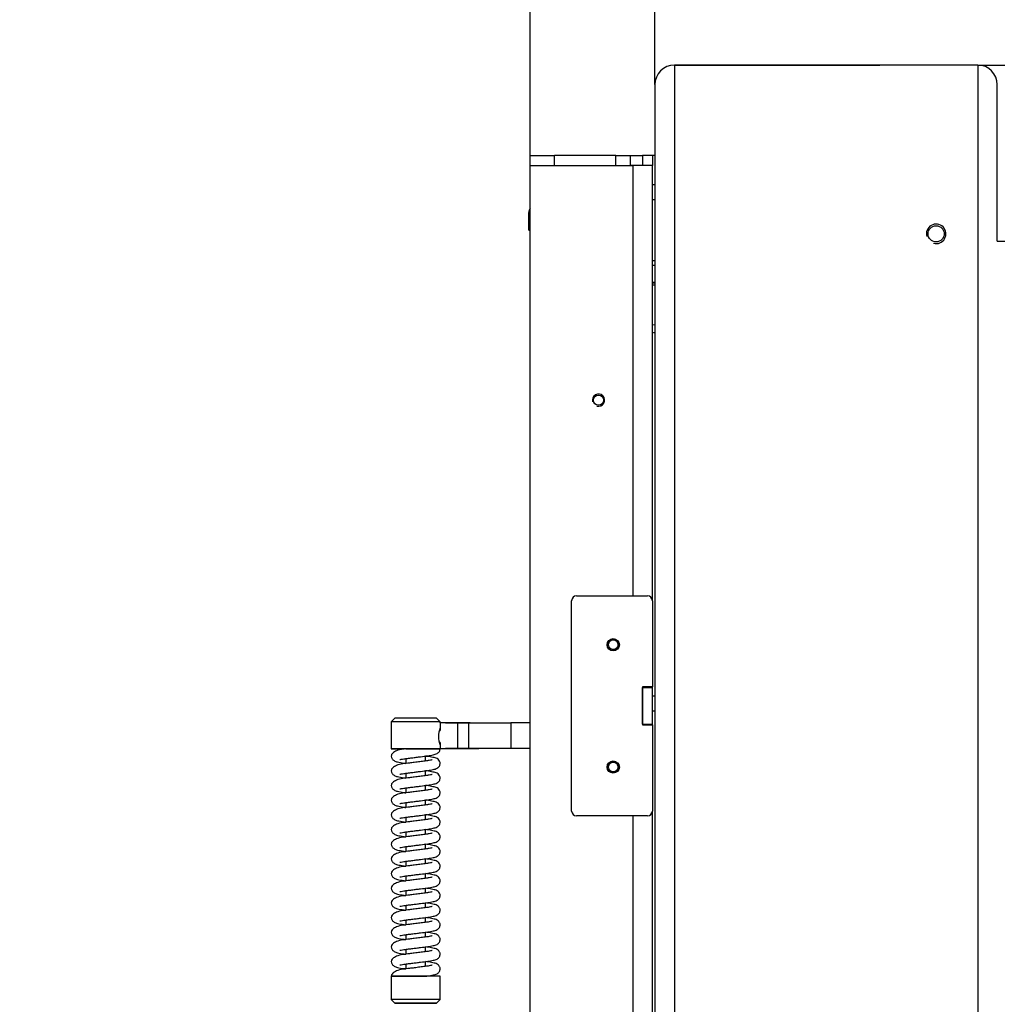
# Model space of a CAD drawing. Units: millimetres. Extents: x 0 to 855, y 594 to 1188.
# Drawn here: x 168 to 208, y 1076 to 1116 of the extents above; entities that cross this region are included whole.
import ezdxf

# ---------------------------------------------------------------- set-up
doc = ezdxf.new("R2010")
doc.units = ezdxf.units.MM
for name, color, linetype in [('Default', 7, 'Continuous'), ('H21-236-1', 7, 'Continuous'), ('H23-075-0', 7, 'Continuous'), ('H23-405-1', 7, 'Continuous'), ('H23-407-0', 7, 'Continuous'), ('H23-903-1', 7, 'Continuous'), ('H23-904-1', 7, 'Continuous'), ('H23-912-0', 7, 'Continuous'), ('H30-118L-0', 7, 'Continuous'), ('H30-123L-0', 7, 'Continuous'), ('H30-153-0', 7, 'Continuous'), ('H30-154-0', 7, 'Continuous'), ('H30-155-0', 7, 'Continuous'), ('HZ-406-0', 7, 'Continuous'), ('HZ-407-0', 7, 'Continuous'), ('HZ-408-0', 7, 'Continuous'), ('HZ-409-0', 7, 'Continuous'), ('SCREW_DIN_7991_M', 7, 'Continuous'), ('TESNENI_1', 7, 'Continuous')]:
    doc.layers.add(name, color=color, linetype=linetype)
doc.styles.add('SEACAD_Arial', font='ARIALN.TTF', dxfattribs={"width": 0.83})
doc.dimstyles.new('ISO', dxfattribs={"dimtxt": 5.25, "dimasz": 5.25, "dimexe": 2.625, "dimexo": 0, "dimgap": 2.625, "dimtad": 1, "dimlfac": 10, "dimtxsty": 'SEACAD_Arial', "dimblk1": '_SE_FILLED', "dimblk2": '_SE_FILLED', "dimsah": 1, "dimcen": 2.625, "dimadec": 0, "dimazin": 0, "dimtfac": 1, "dimtmove": 0, "dimatfit": 3, "dimfxl": 0, "dimtolj": 1, "dimarcsym": 0})

# ---------------------------------------------------------------- blocks, each defined once
blk = doc.blocks.new('SE8')
at = {"layer": 'H21-236-1', "color": 7, "linetype": 'Continuous'}
for p, q in [((185.362, 1087.234), (185.362, 1086.924)), ((186.085, 1087.234), (185.362, 1087.234)), ((186.085, 1086.184), (186.085, 1087.234)), ((186.518, 1087.234), (186.518, 1086.184)), ((186.518, 1087.234), (188.25, 1087.234)), ((188.25, 1087.234), (188.25, 1086.184)), ((185.331, 1086.924), (185.362, 1086.924)), ((185.362, 1086.434), (185.33, 1086.434)), ((185.362, 1086.434), (185.33, 1086.434)), ((185.362, 1086.434), (185.362, 1086.184)), ((185.362, 1086.184), (186.085, 1086.184)), ((185.362, 1086.184), (186.085, 1086.184)), ((185.362, 1086.184), (185.362, 1086.184)), ((188.25, 1086.184), (186.518, 1086.184)), ((188.683, 1086.184), (186.951, 1086.184))]:
    blk.add_line(p, q, dxfattribs=at)
for centre, major_axis, start_param, end_param in [((186.085, 1087.234), (0.5, 0), 0, 5.759587), ((189.116, 1087.234), (-1, 0), -1.492865, -0.523598), ((186.085, 1086.184), (0.5, 0), 0, 5.759588), ((186.085, 1086.184), (1, 0), 4.71239, 5.759588), ((189.116, 1086.184), (-1, 0), -1.492865, -0.523598), ((189.116, 1086.184), (-0.5, 0), -1.414455, -0.523598)]:
    blk.add_ellipse(centre, major_axis=major_axis, ratio=0.000017, start_param=start_param, end_param=end_param, dxfattribs=at)
at = {"layer": 'H23-075-0', "color": 7, "linetype": 'Continuous'}
for p, q in [((194.138, 1105.943), (194.038, 1105.943)), ((194.138, 1105.243), (194.038, 1105.243)), ((194.038, 1105.233), (194.138, 1105.233))]:
    blk.add_line(p, q, dxfattribs=at)
at = {"layer": 'H23-405-1', "color": 7, "linetype": 'Continuous'}
for p, q in [((189.038, 1110.433), (190.038, 1110.433)), ((189.038, 1110.033), (189.038, 1110.433)), ((190.038, 1110.033), (190.038, 1110.433)), ((192.538, 1110.433), (190.038, 1110.433)), ((192.538, 1110.433), (193.138, 1110.433)), ((192.538, 1110.033), (192.538, 1110.433)), ((193.138, 1110.033), (193.138, 1110.433)), ((193.138, 1110.433), (193.638, 1110.433)), ((193.638, 1110.433), (193.638, 1110.033)), ((189.038, 1110.033), (190.038, 1110.033)), ((192.538, 1110.033), (193.138, 1110.033)), ((193.238, 1110.033), (193.138, 1110.033))]:
    blk.add_line(p, q, dxfattribs=at)
at = {"layer": 'H23-407-0', "color": 7, "linetype": 'Continuous'}
for p, q in [((190.738, 1083.633), (190.738, 1092.233)), ((190.938, 1092.433), (193.838, 1092.433)), ((194.038, 1092.233), (194.038, 1088.708)), ((193.638, 1088.708), (193.638, 1087.158)), ((194.038, 1088.708), (193.638, 1088.708)), ((193.638, 1087.158), (194.038, 1087.158)), ((194.038, 1087.158), (194.038, 1083.633)), ((193.838, 1083.433), (190.938, 1083.433))]:
    blk.add_line(p, q, dxfattribs=at)
for centre, start, end in [((190.938, 1092.233), 90, 180), ((193.838, 1092.233), 0, 90), ((190.938, 1083.633), 180, 270), ((193.838, 1083.633), 270, 0)]:
    blk.add_arc(centre, 0.2, start, end, dxfattribs=at)
at = {"layer": 'H23-903-1', "color": 7, "linetype": 'Continuous'}
for p, q in [((194.038, 1110.433), (193.638, 1110.433)), ((194.038, 1110.433), (194.038, 1110.033)), ((189.038, 1110.033), (193.238, 1110.033)), ((189.038, 1065.833), (189.038, 1110.033)), ((194.038, 1110.033), (193.238, 1110.033)), ((193.238, 1110.033), (193.238, 1092.433)), ((194.038, 1092.233), (194.038, 1110.033)), ((193.638, 1087.183), (193.638, 1088.683)), ((193.638, 1088.683), (194.038, 1088.683)), ((194.038, 1088.683), (194.038, 1088.708)), ((194.038, 1087.183), (194.038, 1088.683)), ((193.638, 1087.183), (194.038, 1087.183)), ((194.038, 1087.158), (194.038, 1087.183)), ((193.238, 1083.433), (193.238, 1065.833)), ((194.038, 1065.833), (194.038, 1083.633))]:
    blk.add_line(p, q, dxfattribs=at)
blk.add_circle((191.838, 1100.433), 0.207, dxfattribs=at)
blk.add_arc((191.838, 1100.433), 0.25, 255, 195, dxfattribs=at)
at = {"layer": 'H23-904-1', "color": 7, "linetype": 'Continuous'}
for p, q in [((194.138, 1110.433), (194.038, 1110.433)), ((194.138, 1106.133), (194.038, 1106.133))]:
    blk.add_line(p, q, dxfattribs=at)
at = {"layer": 'H23-912-0', "color": 7, "linetype": 'Continuous'}
for p, q in [((188.988, 1108.103), (188.988, 1108.103)), ((188.988, 1108.103), (188.988, 1107.583)), ((188.988, 1107.583), (188.988, 1108.103)), ((189.038, 1107.583), (188.988, 1107.583)), ((188.988, 1107.383), (188.988, 1107.583)), ((188.988, 1107.583), (188.988, 1107.383)), ((188.988, 1107.383), (188.988, 1107.383)), ((189.038, 1107.383), (188.988, 1107.383)), ((188.988, 1107.383), (189.038, 1107.383))]:
    blk.add_line(p, q, dxfattribs=at)
for start in [145.3535, 145.2333]:
    blk.add_arc((189.268, 1108.103), 0.28, start, 179.9995, dxfattribs=at)
at = {"layer": 'H30-118L-0', "color": 7, "linetype": 'Continuous'}
blk.add_line((208.138, 1106.933), (208.138, 1113.333), dxfattribs=at)
blk.add_arc((207.338, 1113.333), 0.8, 0, 90, dxfattribs=at)
at = {"layer": 'H30-123L-0', "color": 7, "linetype": 'Continuous'}
for p, q in [((194.138, 1103.513), (194.038, 1103.496)), ((194.038, 1103.191), (194.138, 1103.209)), ((194.119, 1103.179), (194.119, 1103.205)), ((194.119, 1103.179), (194.138, 1103.182)), ((194.138, 1103.176), (194.119, 1103.179))]:
    blk.add_line(p, q, dxfattribs=at)
at = {"layer": 'H30-153-0', "color": 7, "linetype": 'Continuous'}
for p, q in [((194.938, 1114.133), (203.338, 1114.133)), ((194.138, 1113.333), (194.138, 1106.933))]:
    blk.add_line(p, q, dxfattribs=at)
blk.add_arc((194.938, 1113.333), 0.8, 90, 180, dxfattribs=at)
at = {"layer": 'H30-154-0', "color": 7, "linetype": 'Continuous'}
for p, q in [((207.338, 1114.133), (240.708, 1114.133)), ((208.138, 1106.933), (233.313, 1106.933))]:
    blk.add_line(p, q, dxfattribs=at)
at = {"layer": 'H30-155-0', "color": 7, "linetype": 'Continuous'}
for p, q in [((207.338, 1114.133), (194.938, 1114.133)), ((194.938, 1114.133), (194.938, 1064.088)), ((207.338, 1114.133), (207.338, 1058.306)), ((194.138, 1113.333), (194.138, 1064.461))]:
    blk.add_line(p, q, dxfattribs=at)
blk.add_circle((205.638, 1107.233), 0.332, dxfattribs=at)
for centre, radius, start, end in [((194.938, 1113.333), 0.8, 90, 180), ((207.338, 1113.333), 0.8, 0, 90), ((205.638, 1107.233), 0.4, 255, 195)]:
    blk.add_arc(centre, radius, start, end, dxfattribs=at)
at = {"layer": 'HZ-406-0', "color": 7, "linetype": 'Continuous'}
for p, q in [((183.512, 1087.429), (183.362, 1087.279)), ((185.362, 1087.279), (185.212, 1087.429)), ((183.362, 1087.279), (183.362, 1086.179)), ((185.362, 1087.234), (185.362, 1087.279)), ((183.762, 1086.179), (183.762, 1086.142)), ((185.362, 1086.179), (185.362, 1086.184))]:
    blk.add_line(p, q, dxfattribs=at)
blk.add_arc((186.3, 1086.679), 1.002, 159.5484, 200.4516, dxfattribs=at)
for centre, major_axis, start_param, end_param in [((184.362, 1087.429), (0.85, 0), 0, 3.141576), ((184.362, 1087.279), (-1, 0), 3.141593, 6.283185), ((184.362, 1086.179), (-1, 0), 0, 0.927295), ((184.362, 1086.179), (-1, 0), 2.214297, 6.283185), ((184.362, 1086.179), (-0.6, 0), 3.141593, 6.283185), ((184.362, 1085.879), (-0.5, 0), 2.502324, 3.762218)]:
    blk.add_ellipse(centre, major_axis=major_axis, ratio=0.000017, start_param=start_param, end_param=end_param, dxfattribs=at)
at = {"layer": 'HZ-407-0', "color": 7, "linetype": 'Continuous'}
for p, q in [((184.962, 1076.879), (184.962, 1076.91)), ((183.362, 1076.879), (183.362, 1075.929)), ((185.362, 1075.929), (185.362, 1076.879)), ((183.362, 1075.929), (183.512, 1075.779)), ((185.212, 1075.779), (185.362, 1075.929))]:
    blk.add_line(p, q, dxfattribs=at)
for centre, major_axis, start_param, end_param in [((184.362, 1077.179), (0.5, 0), -3.780623, -3.14161), ((184.362, 1076.879), (1, 0), 0, 3.141593), ((184.362, 1075.929), (1, 0), 0, 3.14161)]:
    blk.add_ellipse(centre, major_axis=major_axis, ratio=0.000017, start_param=start_param, end_param=end_param, dxfattribs=at)
for major_axis in [(-0.85, 0), (0.35, 0)]:
    blk.add_ellipse((184.362, 1075.779), major_axis=major_axis, ratio=0.000017, dxfattribs=at)
at = {"layer": 'HZ-408-0', "color": 7, "linetype": 'Continuous'}
for p, q in [((183.962, 1085.778), (183.962, 1085.578)), ((184.762, 1085.679), (184.762, 1085.879)), ((183.962, 1085.178), (183.962, 1084.978)), ((184.762, 1085.079), (184.762, 1085.279)), ((183.962, 1084.578), (183.962, 1084.378)), ((184.762, 1084.479), (184.762, 1084.679)), ((183.962, 1083.978), (183.962, 1083.778)), ((184.762, 1083.879), (184.762, 1084.079)), ((183.962, 1083.378), (183.962, 1083.178)), ((184.762, 1083.279), (184.762, 1083.479)), ((183.962, 1082.778), (183.962, 1082.578)), ((184.762, 1082.679), (184.762, 1082.879)), ((183.962, 1082.178), (183.962, 1081.978)), ((184.762, 1082.079), (184.762, 1082.279)), ((183.962, 1081.578), (183.962, 1081.378)), ((184.762, 1081.479), (184.762, 1081.679)), ((183.962, 1080.978), (183.962, 1080.778)), ((184.762, 1080.879), (184.762, 1081.079)), ((183.962, 1080.378), (183.962, 1080.178)), ((184.762, 1080.279), (184.762, 1080.479)), ((183.962, 1079.778), (183.962, 1079.578)), ((184.762, 1079.679), (184.762, 1079.879)), ((183.962, 1079.178), (183.962, 1078.978)), ((184.762, 1079.079), (184.762, 1079.279)), ((183.962, 1078.578), (183.962, 1078.378)), ((184.762, 1078.479), (184.762, 1078.679)), ((183.962, 1077.978), (183.962, 1077.778)), ((184.762, 1077.879), (184.762, 1078.079)), ((183.962, 1077.378), (183.962, 1077.179)), ((184.762, 1077.279), (184.762, 1077.479))]:
    blk.add_line(p, q, dxfattribs=at)
at = {"layer": 'HZ-409-0', "color": 7, "linetype": 'Continuous'}
for points, knots in [([(183.959, 1086.178), (183.913, 1086.172), (183.784, 1086.156), (183.582, 1086.11), (183.434, 1086.016), (183.372, 1085.937), (183.365, 1085.901), (183.362, 1085.879)], [0, 0, 0, 0, 0.131943, 0.439399, 0.693077, 0.842214, 1, 1, 1, 1]), ([(183.713, 1085.741), (183.713, 1085.74), (183.723, 1085.74), (183.766, 1085.748), (183.879, 1085.768), (184.03, 1085.787), (184.203, 1085.809), (184.385, 1085.832), (184.611, 1085.86), (184.862, 1085.889), (185.081, 1085.928), (185.199, 1085.961), (185.272, 1086.004), (185.315, 1086.044), (185.348, 1086.097), (185.363, 1086.15), (185.361, 1086.174), (185.36, 1086.181)], [0.1166733, 0.1166733, 0.1166733, 0.1166733, 0.1381433, 0.1951529, 0.2619575, 0.3309235, 0.4002463, 0.4693862, 0.5362776, 0.6563922, 0.7688982, 0.8766611, 0.9034989, 0.9321238, 0.9620926, 0.9911179, 1, 1, 1, 1]), ([(183.959, 1086.179), (183.959, 1086.179), (183.959, 1086.179), (183.96, 1086.179), (183.971, 1086.179), (183.993, 1086.179), (184.006, 1086.179), (184.074, 1086.179), (184.139, 1086.179), (184.339, 1086.179), (184.487, 1086.179), (184.764, 1086.179), (184.895, 1086.179), (185.117, 1086.179), (185.207, 1086.179), (185.33, 1086.179), (185.362, 1086.179), (185.362, 1086.179)], [0.4056068, 0.4056068, 0.4056068, 0.4056068, 0.40625, 0.40625, 0.421875, 0.421875, 0.4375, 0.4375, 0.5, 0.5, 0.625, 0.625, 0.75, 0.75, 0.875, 0.875, 1, 1, 1, 1]), ([(183.362, 1085.879), (183.369, 1085.838), (183.38, 1085.777), (183.493, 1085.674), (183.635, 1085.632), (183.806, 1085.6), (183.937, 1085.582), (183.965, 1085.579)], [0, 0, 0, 0, 0.0365163, 0.0656052, 0.1092132, 0.1740128, 0.1915098, 0.1915098, 0.1915098, 0.1915098]), ([(183.713, 1085.141), (183.713, 1085.14), (183.723, 1085.14), (183.766, 1085.148), (183.879, 1085.168), (184.03, 1085.187), (184.203, 1085.209), (184.385, 1085.232), (184.611, 1085.26), (184.862, 1085.289), (185.081, 1085.328), (185.199, 1085.361), (185.272, 1085.404), (185.315, 1085.444), (185.349, 1085.497), (185.364, 1085.561), (185.361, 1085.617), (185.338, 1085.687), (185.247, 1085.785), (185.122, 1085.818), (184.971, 1085.85), (184.871, 1085.865), (184.863, 1085.866)], [0.0583883, 0.0583883, 0.0583883, 0.0583883, 0.0691328, 0.0976628, 0.1310947, 0.1656082, 0.2003003, 0.2349008, 0.2683761, 0.3284866, 0.3847893, 0.4387185, 0.4521493, 0.4664744, 0.481472, 0.4959975, 0.5089363, 0.5221685, 0.5480806, 0.6021882, 0.6664788, 0.6716817, 0.6716817, 0.6716817, 0.6716817]), ([(185.039, 1085.729), (185.039, 1085.729), (185.034, 1085.728), (185.003, 1085.719), (184.913, 1085.7), (184.754, 1085.677), (184.54, 1085.651), (184.316, 1085.623), (184.073, 1085.592), (183.828, 1085.565), (183.582, 1085.51), (183.434, 1085.416), (183.372, 1085.337), (183.365, 1085.301), (183.362, 1085.279)], [0.5509486, 0.5509486, 0.5509486, 0.5509486, 0.557663, 0.5817499, 0.6143996, 0.6545879, 0.6997562, 0.7420673, 0.7790049, 0.8346853, 0.8932379, 0.941549, 0.969951, 1, 1, 1, 1]), ([(183.362, 1085.279), (183.369, 1085.238), (183.38, 1085.177), (183.493, 1085.074), (183.635, 1085.032), (183.806, 1085), (183.937, 1084.982), (183.965, 1084.979)], [0, 0, 0, 0, 0.0365163, 0.0656052, 0.1092132, 0.1740128, 0.1915098, 0.1915098, 0.1915098, 0.1915098]), ([(185.039, 1085.129), (185.039, 1085.129), (185.034, 1085.128), (185.003, 1085.119), (184.913, 1085.1), (184.754, 1085.077), (184.54, 1085.051), (184.316, 1085.023), (184.073, 1084.992), (183.828, 1084.965), (183.582, 1084.91), (183.434, 1084.816), (183.372, 1084.737), (183.365, 1084.701), (183.362, 1084.679)], [0.5509486, 0.5509486, 0.5509486, 0.5509486, 0.557663, 0.5817499, 0.6143996, 0.6545879, 0.6997562, 0.7420673, 0.7790049, 0.8346853, 0.8932379, 0.941549, 0.969951, 1, 1, 1, 1]), ([(183.713, 1084.541), (183.713, 1084.54), (183.723, 1084.54), (183.766, 1084.548), (183.879, 1084.568), (184.03, 1084.587), (184.203, 1084.609), (184.385, 1084.632), (184.611, 1084.66), (184.862, 1084.689), (185.081, 1084.728), (185.199, 1084.761), (185.272, 1084.804), (185.315, 1084.844), (185.349, 1084.897), (185.364, 1084.961), (185.361, 1085.017), (185.338, 1085.087), (185.247, 1085.185), (185.122, 1085.218), (184.944, 1085.256), (184.806, 1085.274), (184.763, 1085.279)], [0.0583883, 0.0583883, 0.0583883, 0.0583883, 0.0691328, 0.0976628, 0.1310947, 0.1656082, 0.2003003, 0.2349008, 0.2683761, 0.3284866, 0.3847893, 0.4387185, 0.4521493, 0.4664744, 0.481472, 0.4959975, 0.5089363, 0.5221685, 0.5480806, 0.6021882, 0.6664788, 0.6936785, 0.6936785, 0.6936785, 0.6936785]), ([(183.362, 1084.679), (183.369, 1084.638), (183.38, 1084.577), (183.493, 1084.474), (183.635, 1084.432), (183.806, 1084.4), (183.937, 1084.382), (183.965, 1084.379)], [0, 0, 0, 0, 0.0365163, 0.0656052, 0.1092132, 0.1740128, 0.1915098, 0.1915098, 0.1915098, 0.1915098]), ([(183.713, 1083.941), (183.713, 1083.94), (183.723, 1083.94), (183.766, 1083.948), (183.879, 1083.968), (184.03, 1083.987), (184.203, 1084.009), (184.385, 1084.032), (184.611, 1084.06), (184.862, 1084.089), (185.081, 1084.128), (185.199, 1084.161), (185.272, 1084.204), (185.315, 1084.244), (185.349, 1084.297), (185.364, 1084.361), (185.361, 1084.417), (185.338, 1084.487), (185.247, 1084.585), (185.122, 1084.618), (184.944, 1084.656), (184.806, 1084.674), (184.763, 1084.679)], [0.0583883, 0.0583883, 0.0583883, 0.0583883, 0.0691328, 0.0976628, 0.1310947, 0.1656082, 0.2003003, 0.2349008, 0.2683761, 0.3284866, 0.3847893, 0.4387185, 0.4521493, 0.4664744, 0.481472, 0.4959975, 0.5089363, 0.5221685, 0.5480806, 0.6021882, 0.6664788, 0.6936785, 0.6936785, 0.6936785, 0.6936785]), ([(185.039, 1084.529), (185.039, 1084.529), (185.034, 1084.528), (185.003, 1084.519), (184.913, 1084.5), (184.754, 1084.477), (184.54, 1084.451), (184.316, 1084.423), (184.073, 1084.392), (183.828, 1084.365), (183.582, 1084.31), (183.434, 1084.216), (183.372, 1084.137), (183.365, 1084.101), (183.362, 1084.079)], [0.5509486, 0.5509486, 0.5509486, 0.5509486, 0.557663, 0.5817499, 0.6143996, 0.6545879, 0.6997562, 0.7420673, 0.7790049, 0.8346853, 0.8932379, 0.941549, 0.969951, 1, 1, 1, 1]), ([(183.362, 1084.079), (183.369, 1084.038), (183.38, 1083.977), (183.493, 1083.874), (183.635, 1083.832), (183.806, 1083.8), (183.937, 1083.782), (183.965, 1083.779)], [0, 0, 0, 0, 0.0365163, 0.0656052, 0.1092132, 0.1740128, 0.1915098, 0.1915098, 0.1915098, 0.1915098]), ([(185.039, 1083.929), (185.039, 1083.929), (185.034, 1083.928), (185.003, 1083.919), (184.913, 1083.9), (184.754, 1083.877), (184.54, 1083.851), (184.316, 1083.823), (184.073, 1083.792), (183.828, 1083.765), (183.582, 1083.71), (183.434, 1083.616), (183.372, 1083.537), (183.365, 1083.501), (183.362, 1083.479)], [0.5509486, 0.5509486, 0.5509486, 0.5509486, 0.557663, 0.5817499, 0.6143996, 0.6545879, 0.6997562, 0.7420673, 0.7790049, 0.8346853, 0.8932379, 0.941549, 0.969951, 1, 1, 1, 1]), ([(183.713, 1083.341), (183.713, 1083.34), (183.723, 1083.34), (183.766, 1083.348), (183.879, 1083.368), (184.03, 1083.387), (184.203, 1083.409), (184.385, 1083.432), (184.611, 1083.46), (184.862, 1083.489), (185.081, 1083.528), (185.199, 1083.561), (185.272, 1083.604), (185.315, 1083.644), (185.349, 1083.697), (185.364, 1083.761), (185.361, 1083.817), (185.338, 1083.887), (185.247, 1083.985), (185.122, 1084.018), (184.944, 1084.056), (184.806, 1084.074), (184.763, 1084.079)], [0.0583883, 0.0583883, 0.0583883, 0.0583883, 0.0691328, 0.0976628, 0.1310947, 0.1656082, 0.2003003, 0.2349008, 0.2683761, 0.3284866, 0.3847893, 0.4387185, 0.4521493, 0.4664744, 0.481472, 0.4959975, 0.5089363, 0.5221685, 0.5480806, 0.6021882, 0.6664788, 0.6936785, 0.6936785, 0.6936785, 0.6936785]), ([(183.362, 1083.479), (183.369, 1083.438), (183.38, 1083.377), (183.493, 1083.274), (183.635, 1083.232), (183.806, 1083.2), (183.937, 1083.182), (183.965, 1083.179)], [0, 0, 0, 0, 0.0365163, 0.0656052, 0.1092132, 0.1740128, 0.1915098, 0.1915098, 0.1915098, 0.1915098]), ([(183.713, 1082.741), (183.713, 1082.74), (183.723, 1082.74), (183.766, 1082.748), (183.879, 1082.768), (184.03, 1082.787), (184.203, 1082.809), (184.385, 1082.832), (184.611, 1082.86), (184.862, 1082.889), (185.081, 1082.928), (185.199, 1082.961), (185.272, 1083.004), (185.315, 1083.044), (185.349, 1083.097), (185.364, 1083.161), (185.361, 1083.217), (185.338, 1083.287), (185.247, 1083.385), (185.122, 1083.418), (184.944, 1083.456), (184.806, 1083.474), (184.763, 1083.479)], [0.0583883, 0.0583883, 0.0583883, 0.0583883, 0.0691328, 0.0976628, 0.1310947, 0.1656082, 0.2003003, 0.2349008, 0.2683761, 0.3284866, 0.3847893, 0.4387185, 0.4521493, 0.4664744, 0.481472, 0.4959975, 0.5089363, 0.5221685, 0.5480806, 0.6021882, 0.6664788, 0.6936785, 0.6936785, 0.6936785, 0.6936785]), ([(185.039, 1083.329), (185.039, 1083.329), (185.034, 1083.328), (185.003, 1083.319), (184.913, 1083.3), (184.754, 1083.277), (184.54, 1083.251), (184.316, 1083.223), (184.073, 1083.192), (183.828, 1083.165), (183.582, 1083.11), (183.434, 1083.016), (183.372, 1082.937), (183.365, 1082.901), (183.362, 1082.879)], [0.5509486, 0.5509486, 0.5509486, 0.5509486, 0.557663, 0.5817499, 0.6143996, 0.6545879, 0.6997562, 0.7420673, 0.7790049, 0.8346853, 0.8932379, 0.941549, 0.969951, 1, 1, 1, 1]), ([(183.362, 1082.879), (183.369, 1082.838), (183.38, 1082.777), (183.493, 1082.674), (183.635, 1082.632), (183.806, 1082.6), (183.937, 1082.582), (183.965, 1082.579)], [0, 0, 0, 0, 0.0365163, 0.0656052, 0.1092132, 0.1740128, 0.1915098, 0.1915098, 0.1915098, 0.1915098]), ([(185.039, 1082.729), (185.039, 1082.729), (185.034, 1082.728), (185.003, 1082.719), (184.913, 1082.7), (184.754, 1082.677), (184.54, 1082.651), (184.316, 1082.623), (184.073, 1082.592), (183.828, 1082.565), (183.582, 1082.51), (183.434, 1082.416), (183.372, 1082.337), (183.365, 1082.301), (183.362, 1082.279)], [0.5509486, 0.5509486, 0.5509486, 0.5509486, 0.557663, 0.5817499, 0.6143996, 0.6545879, 0.6997562, 0.7420673, 0.7790049, 0.8346853, 0.8932379, 0.941549, 0.969951, 1, 1, 1, 1]), ([(183.713, 1082.141), (183.713, 1082.14), (183.723, 1082.14), (183.766, 1082.148), (183.879, 1082.168), (184.03, 1082.187), (184.203, 1082.209), (184.385, 1082.232), (184.611, 1082.26), (184.862, 1082.289), (185.081, 1082.328), (185.199, 1082.361), (185.272, 1082.404), (185.315, 1082.444), (185.349, 1082.497), (185.364, 1082.561), (185.361, 1082.617), (185.338, 1082.687), (185.247, 1082.785), (185.122, 1082.818), (184.944, 1082.856), (184.806, 1082.874), (184.763, 1082.879)], [0.0583883, 0.0583883, 0.0583883, 0.0583883, 0.0691328, 0.0976628, 0.1310947, 0.1656082, 0.2003003, 0.2349008, 0.2683761, 0.3284866, 0.3847893, 0.4387185, 0.4521493, 0.4664744, 0.481472, 0.4959975, 0.5089363, 0.5221685, 0.5480806, 0.6021882, 0.6664788, 0.6936785, 0.6936785, 0.6936785, 0.6936785]), ([(183.362, 1082.279), (183.369, 1082.238), (183.38, 1082.177), (183.493, 1082.074), (183.635, 1082.032), (183.806, 1082), (183.937, 1081.982), (183.965, 1081.979)], [0, 0, 0, 0, 0.0365163, 0.0656052, 0.1092132, 0.1740128, 0.1915098, 0.1915098, 0.1915098, 0.1915098]), ([(185.039, 1082.129), (185.039, 1082.129), (185.034, 1082.128), (185.003, 1082.119), (184.913, 1082.1), (184.754, 1082.077), (184.54, 1082.051), (184.316, 1082.023), (184.073, 1081.992), (183.828, 1081.965), (183.582, 1081.91), (183.434, 1081.816), (183.372, 1081.737), (183.365, 1081.701), (183.362, 1081.679)], [0.5509486, 0.5509486, 0.5509486, 0.5509486, 0.557663, 0.5817499, 0.6143996, 0.6545879, 0.6997562, 0.7420673, 0.7790049, 0.8346853, 0.8932379, 0.941549, 0.969951, 1, 1, 1, 1]), ([(183.713, 1081.541), (183.713, 1081.54), (183.723, 1081.54), (183.766, 1081.548), (183.879, 1081.568), (184.03, 1081.587), (184.203, 1081.609), (184.385, 1081.632), (184.611, 1081.66), (184.862, 1081.689), (185.081, 1081.728), (185.199, 1081.761), (185.272, 1081.804), (185.315, 1081.844), (185.349, 1081.897), (185.364, 1081.961), (185.361, 1082.017), (185.338, 1082.087), (185.247, 1082.185), (185.122, 1082.218), (184.944, 1082.256), (184.806, 1082.274), (184.763, 1082.279)], [0.0583883, 0.0583883, 0.0583883, 0.0583883, 0.0691328, 0.0976628, 0.1310947, 0.1656082, 0.2003003, 0.2349008, 0.2683761, 0.3284866, 0.3847893, 0.4387185, 0.4521493, 0.4664744, 0.481472, 0.4959975, 0.5089363, 0.5221685, 0.5480806, 0.6021882, 0.6664788, 0.6936785, 0.6936785, 0.6936785, 0.6936785]), ([(183.362, 1081.679), (183.369, 1081.638), (183.38, 1081.577), (183.493, 1081.474), (183.635, 1081.432), (183.806, 1081.4), (183.937, 1081.382), (183.965, 1081.379)], [0, 0, 0, 0, 0.0365163, 0.0656052, 0.1092132, 0.1740128, 0.1915098, 0.1915098, 0.1915098, 0.1915098]), ([(185.039, 1081.529), (185.039, 1081.529), (185.034, 1081.528), (185.003, 1081.519), (184.913, 1081.5), (184.754, 1081.477), (184.54, 1081.451), (184.316, 1081.423), (184.073, 1081.392), (183.828, 1081.365), (183.582, 1081.31), (183.434, 1081.216), (183.372, 1081.137), (183.365, 1081.101), (183.362, 1081.079)], [0.5509486, 0.5509486, 0.5509486, 0.5509486, 0.557663, 0.5817499, 0.6143996, 0.6545879, 0.6997562, 0.7420673, 0.7790049, 0.8346853, 0.8932379, 0.941549, 0.969951, 1, 1, 1, 1]), ([(183.713, 1080.941), (183.713, 1080.94), (183.723, 1080.94), (183.766, 1080.948), (183.879, 1080.968), (184.03, 1080.987), (184.203, 1081.009), (184.385, 1081.032), (184.611, 1081.06), (184.862, 1081.089), (185.081, 1081.128), (185.199, 1081.161), (185.272, 1081.204), (185.315, 1081.244), (185.349, 1081.297), (185.364, 1081.361), (185.361, 1081.417), (185.338, 1081.487), (185.247, 1081.585), (185.122, 1081.618), (184.944, 1081.656), (184.806, 1081.674), (184.763, 1081.679)], [0.0583883, 0.0583883, 0.0583883, 0.0583883, 0.0691328, 0.0976628, 0.1310947, 0.1656082, 0.2003003, 0.2349008, 0.2683761, 0.3284866, 0.3847893, 0.4387185, 0.4521493, 0.4664744, 0.481472, 0.4959975, 0.5089363, 0.5221685, 0.5480806, 0.6021882, 0.6664788, 0.6936785, 0.6936785, 0.6936785, 0.6936785]), ([(183.362, 1081.079), (183.369, 1081.038), (183.38, 1080.977), (183.493, 1080.874), (183.635, 1080.832), (183.806, 1080.8), (183.937, 1080.782), (183.965, 1080.779)], [0, 0, 0, 0, 0.0365163, 0.0656052, 0.1092132, 0.1740128, 0.1915098, 0.1915098, 0.1915098, 0.1915098]), ([(185.039, 1080.929), (185.039, 1080.929), (185.034, 1080.928), (185.003, 1080.919), (184.913, 1080.9), (184.754, 1080.877), (184.54, 1080.851), (184.316, 1080.823), (184.073, 1080.792), (183.828, 1080.765), (183.582, 1080.71), (183.434, 1080.616), (183.372, 1080.537), (183.365, 1080.501), (183.362, 1080.479)], [0.5509486, 0.5509486, 0.5509486, 0.5509486, 0.557663, 0.5817499, 0.6143996, 0.6545879, 0.6997562, 0.7420673, 0.7790049, 0.8346853, 0.8932379, 0.941549, 0.969951, 1, 1, 1, 1]), ([(183.713, 1080.341), (183.713, 1080.34), (183.723, 1080.34), (183.766, 1080.348), (183.879, 1080.368), (184.03, 1080.387), (184.203, 1080.409), (184.385, 1080.432), (184.611, 1080.46), (184.862, 1080.489), (185.081, 1080.528), (185.199, 1080.561), (185.272, 1080.604), (185.315, 1080.644), (185.349, 1080.697), (185.364, 1080.761), (185.361, 1080.817), (185.338, 1080.887), (185.247, 1080.985), (185.122, 1081.018), (184.944, 1081.056), (184.806, 1081.074), (184.763, 1081.079)], [0.0583883, 0.0583883, 0.0583883, 0.0583883, 0.0691328, 0.0976628, 0.1310947, 0.1656082, 0.2003003, 0.2349008, 0.2683761, 0.3284866, 0.3847893, 0.4387185, 0.4521493, 0.4664744, 0.481472, 0.4959975, 0.5089363, 0.5221685, 0.5480806, 0.6021882, 0.6664788, 0.6936785, 0.6936785, 0.6936785, 0.6936785]), ([(183.362, 1080.479), (183.369, 1080.438), (183.38, 1080.377), (183.493, 1080.274), (183.635, 1080.232), (183.806, 1080.2), (183.937, 1080.182), (183.965, 1080.179)], [0, 0, 0, 0, 0.0365163, 0.0656052, 0.1092132, 0.1740128, 0.1915098, 0.1915098, 0.1915098, 0.1915098]), ([(185.039, 1080.329), (185.039, 1080.329), (185.034, 1080.328), (185.003, 1080.319), (184.913, 1080.3), (184.754, 1080.277), (184.54, 1080.251), (184.316, 1080.223), (184.073, 1080.192), (183.828, 1080.165), (183.582, 1080.11), (183.434, 1080.016), (183.372, 1079.937), (183.365, 1079.901), (183.362, 1079.879)], [0.5509486, 0.5509486, 0.5509486, 0.5509486, 0.557663, 0.5817499, 0.6143996, 0.6545879, 0.6997562, 0.7420673, 0.7790049, 0.8346853, 0.8932379, 0.941549, 0.969951, 1, 1, 1, 1]), ([(183.713, 1079.741), (183.713, 1079.74), (183.723, 1079.74), (183.766, 1079.748), (183.879, 1079.768), (184.03, 1079.787), (184.203, 1079.809), (184.385, 1079.832), (184.611, 1079.86), (184.862, 1079.889), (185.081, 1079.928), (185.199, 1079.961), (185.272, 1080.004), (185.315, 1080.044), (185.349, 1080.097), (185.364, 1080.161), (185.361, 1080.217), (185.338, 1080.287), (185.247, 1080.385), (185.122, 1080.418), (184.944, 1080.456), (184.806, 1080.474), (184.763, 1080.479)], [0.0583883, 0.0583883, 0.0583883, 0.0583883, 0.0691328, 0.0976628, 0.1310947, 0.1656082, 0.2003003, 0.2349008, 0.2683761, 0.3284866, 0.3847893, 0.4387185, 0.4521493, 0.4664744, 0.481472, 0.4959975, 0.5089363, 0.5221685, 0.5480806, 0.6021882, 0.6664788, 0.6936785, 0.6936785, 0.6936785, 0.6936785]), ([(183.362, 1079.879), (183.369, 1079.838), (183.38, 1079.777), (183.493, 1079.674), (183.635, 1079.632), (183.806, 1079.6), (183.937, 1079.582), (183.965, 1079.579)], [0, 0, 0, 0, 0.0365163, 0.0656052, 0.1092132, 0.1740128, 0.1915098, 0.1915098, 0.1915098, 0.1915098]), ([(185.039, 1079.729), (185.039, 1079.729), (185.034, 1079.728), (185.003, 1079.719), (184.913, 1079.7), (184.754, 1079.677), (184.54, 1079.651), (184.316, 1079.623), (184.073, 1079.592), (183.828, 1079.565), (183.582, 1079.51), (183.434, 1079.416), (183.372, 1079.337), (183.365, 1079.301), (183.362, 1079.279)], [0.5509486, 0.5509486, 0.5509486, 0.5509486, 0.557663, 0.5817499, 0.6143996, 0.6545879, 0.6997562, 0.7420673, 0.7790049, 0.8346853, 0.8932379, 0.941549, 0.969951, 1, 1, 1, 1]), ([(183.713, 1079.141), (183.713, 1079.14), (183.723, 1079.14), (183.766, 1079.148), (183.879, 1079.168), (184.03, 1079.187), (184.203, 1079.209), (184.385, 1079.232), (184.611, 1079.26), (184.862, 1079.289), (185.081, 1079.328), (185.199, 1079.361), (185.272, 1079.404), (185.315, 1079.444), (185.349, 1079.497), (185.364, 1079.561), (185.361, 1079.617), (185.338, 1079.687), (185.247, 1079.785), (185.122, 1079.818), (184.944, 1079.856), (184.806, 1079.874), (184.763, 1079.879)], [0.0583883, 0.0583883, 0.0583883, 0.0583883, 0.0691328, 0.0976628, 0.1310947, 0.1656082, 0.2003003, 0.2349008, 0.2683761, 0.3284866, 0.3847893, 0.4387185, 0.4521493, 0.4664744, 0.481472, 0.4959975, 0.5089363, 0.5221685, 0.5480806, 0.6021882, 0.6664788, 0.6936785, 0.6936785, 0.6936785, 0.6936785]), ([(183.362, 1079.279), (183.369, 1079.238), (183.38, 1079.177), (183.493, 1079.074), (183.635, 1079.032), (183.806, 1079), (183.937, 1078.982), (183.965, 1078.979)], [0, 0, 0, 0, 0.0365163, 0.0656052, 0.1092132, 0.1740128, 0.1915098, 0.1915098, 0.1915098, 0.1915098]), ([(185.039, 1079.129), (185.039, 1079.129), (185.034, 1079.128), (185.003, 1079.119), (184.913, 1079.1), (184.754, 1079.077), (184.54, 1079.051), (184.316, 1079.023), (184.073, 1078.992), (183.828, 1078.965), (183.582, 1078.91), (183.434, 1078.816), (183.372, 1078.737), (183.365, 1078.701), (183.362, 1078.679)], [0.5509486, 0.5509486, 0.5509486, 0.5509486, 0.557663, 0.5817499, 0.6143996, 0.6545879, 0.6997562, 0.7420673, 0.7790049, 0.8346853, 0.8932379, 0.941549, 0.969951, 1, 1, 1, 1]), ([(183.713, 1078.541), (183.713, 1078.54), (183.723, 1078.54), (183.766, 1078.548), (183.879, 1078.568), (184.03, 1078.587), (184.203, 1078.609), (184.385, 1078.632), (184.611, 1078.66), (184.862, 1078.689), (185.081, 1078.728), (185.199, 1078.761), (185.272, 1078.804), (185.315, 1078.844), (185.349, 1078.897), (185.364, 1078.961), (185.361, 1079.017), (185.338, 1079.087), (185.247, 1079.185), (185.122, 1079.218), (184.944, 1079.256), (184.806, 1079.274), (184.763, 1079.279)], [0.0583883, 0.0583883, 0.0583883, 0.0583883, 0.0691328, 0.0976628, 0.1310947, 0.1656082, 0.2003003, 0.2349008, 0.2683761, 0.3284866, 0.3847893, 0.4387185, 0.4521493, 0.4664744, 0.481472, 0.4959975, 0.5089363, 0.5221685, 0.5480806, 0.6021882, 0.6664788, 0.6936785, 0.6936785, 0.6936785, 0.6936785]), ([(183.362, 1078.679), (183.369, 1078.638), (183.38, 1078.577), (183.493, 1078.474), (183.635, 1078.432), (183.806, 1078.4), (183.937, 1078.382), (183.965, 1078.379)], [0, 0, 0, 0, 0.0365163, 0.0656052, 0.1092132, 0.1740128, 0.1915098, 0.1915098, 0.1915098, 0.1915098]), ([(185.039, 1078.529), (185.039, 1078.529), (185.034, 1078.528), (185.003, 1078.519), (184.913, 1078.5), (184.754, 1078.477), (184.54, 1078.451), (184.316, 1078.423), (184.073, 1078.392), (183.828, 1078.365), (183.582, 1078.31), (183.434, 1078.216), (183.372, 1078.137), (183.365, 1078.101), (183.362, 1078.079)], [0.5509486, 0.5509486, 0.5509486, 0.5509486, 0.557663, 0.5817499, 0.6143996, 0.6545879, 0.6997562, 0.7420673, 0.7790049, 0.8346853, 0.8932379, 0.941549, 0.969951, 1, 1, 1, 1]), ([(183.713, 1077.941), (183.713, 1077.94), (183.723, 1077.94), (183.766, 1077.948), (183.879, 1077.968), (184.03, 1077.987), (184.203, 1078.009), (184.385, 1078.032), (184.611, 1078.06), (184.862, 1078.089), (185.081, 1078.128), (185.199, 1078.161), (185.272, 1078.204), (185.315, 1078.244), (185.349, 1078.297), (185.364, 1078.361), (185.361, 1078.417), (185.338, 1078.487), (185.247, 1078.585), (185.122, 1078.618), (184.944, 1078.656), (184.806, 1078.674), (184.763, 1078.679)], [0.0583883, 0.0583883, 0.0583883, 0.0583883, 0.0691328, 0.0976628, 0.1310947, 0.1656082, 0.2003003, 0.2349008, 0.2683761, 0.3284866, 0.3847893, 0.4387185, 0.4521493, 0.4664744, 0.481472, 0.4959975, 0.5089363, 0.5221685, 0.5480806, 0.6021882, 0.6664788, 0.6936785, 0.6936785, 0.6936785, 0.6936785]), ([(183.362, 1078.079), (183.369, 1078.038), (183.38, 1077.977), (183.493, 1077.874), (183.635, 1077.832), (183.806, 1077.8), (183.937, 1077.782), (183.965, 1077.779)], [0, 0, 0, 0, 0.0365163, 0.0656052, 0.1092132, 0.1740128, 0.1915098, 0.1915098, 0.1915098, 0.1915098]), ([(185.039, 1077.929), (185.039, 1077.929), (185.034, 1077.928), (185.003, 1077.919), (184.913, 1077.9), (184.754, 1077.877), (184.54, 1077.851), (184.316, 1077.823), (184.073, 1077.792), (183.828, 1077.765), (183.582, 1077.71), (183.434, 1077.616), (183.372, 1077.537), (183.365, 1077.501), (183.362, 1077.479)], [0.5509486, 0.5509486, 0.5509486, 0.5509486, 0.557663, 0.5817499, 0.6143996, 0.6545879, 0.6997562, 0.7420673, 0.7790049, 0.8346853, 0.8932379, 0.941549, 0.969951, 1, 1, 1, 1]), ([(183.713, 1077.341), (183.713, 1077.34), (183.723, 1077.34), (183.766, 1077.348), (183.879, 1077.368), (184.03, 1077.387), (184.203, 1077.409), (184.385, 1077.432), (184.611, 1077.46), (184.862, 1077.489), (185.081, 1077.528), (185.199, 1077.561), (185.272, 1077.604), (185.315, 1077.644), (185.349, 1077.697), (185.364, 1077.761), (185.361, 1077.817), (185.338, 1077.887), (185.247, 1077.985), (185.122, 1078.018), (184.944, 1078.056), (184.806, 1078.074), (184.763, 1078.079)], [0.0583883, 0.0583883, 0.0583883, 0.0583883, 0.0691328, 0.0976628, 0.1310947, 0.1656082, 0.2003003, 0.2349008, 0.2683761, 0.3284866, 0.3847893, 0.4387185, 0.4521493, 0.4664744, 0.481472, 0.4959975, 0.5089363, 0.5221685, 0.5480806, 0.6021882, 0.6664788, 0.6936785, 0.6936785, 0.6936785, 0.6936785]), ([(183.362, 1077.479), (183.369, 1077.438), (183.38, 1077.377), (183.493, 1077.274), (183.635, 1077.232), (183.806, 1077.2), (183.937, 1077.182), (183.965, 1077.179)], [0, 0, 0, 0, 0.0365163, 0.0656052, 0.1092132, 0.1740128, 0.1915098, 0.1915098, 0.1915098, 0.1915098]), ([(185.039, 1077.329), (185.039, 1077.329), (185.034, 1077.328), (185.003, 1077.319), (184.913, 1077.3), (184.754, 1077.277), (184.54, 1077.251), (184.316, 1077.223), (184.073, 1077.192), (183.828, 1077.165), (183.582, 1077.11), (183.434, 1077.016), (183.372, 1076.937), (183.365, 1076.901), (183.362, 1076.879)], [0.5509486, 0.5509486, 0.5509486, 0.5509486, 0.557663, 0.5817499, 0.6143996, 0.6545879, 0.6997562, 0.7420673, 0.7790049, 0.8346853, 0.8932379, 0.941549, 0.969951, 1, 1, 1, 1]), ([(184.763, 1076.879), (184.798, 1076.883), (184.916, 1076.898), (185.08, 1076.928), (185.199, 1076.961), (185.272, 1077.004), (185.315, 1077.044), (185.349, 1077.097), (185.364, 1077.161), (185.361, 1077.217), (185.338, 1077.287), (185.247, 1077.385), (185.122, 1077.418), (184.944, 1077.456), (184.806, 1077.474), (184.763, 1077.479)], [0, 0, 0, 0, 0.0276165, 0.1091456, 0.1872376, 0.206686, 0.2274294, 0.2491467, 0.2701804, 0.2889163, 0.3080772, 0.3455991, 0.4239496, 0.5170454, 0.5564319, 0.5564319, 0.5564319, 0.5564319]), ([(183.362, 1076.879), (183.362, 1076.879), (183.37, 1076.879), (183.401, 1076.879), (183.425, 1076.879), (183.516, 1076.879), (183.607, 1076.879), (183.774, 1076.879), (183.835, 1076.879), (183.963, 1076.879), (184.03, 1076.879), (184.17, 1076.879), (184.241, 1076.879), (184.382, 1076.879), (184.453, 1076.879), (184.587, 1076.879), (184.652, 1076.879), (184.72, 1076.879), (184.733, 1076.879), (184.755, 1076.879), (184.766, 1076.879), (184.765, 1076.879), (184.764, 1076.879), (184.763, 1076.879)], [0, 0, 0, 0, 0.0625, 0.0625, 0.125, 0.125, 0.25, 0.25, 0.3125, 0.3125, 0.375, 0.375, 0.4375, 0.4375, 0.5, 0.5, 0.5625, 0.5625, 0.578125, 0.578125, 0.59375, 0.59375, 0.5959015, 0.5959015, 0.5959015, 0.5959015])]:
    blk.add_open_spline(points, degree=3, knots=knots, dxfattribs=at)
at = {"layer": 'SCREW_DIN_7991_M', "color": 7, "linetype": 'Continuous'}
for p, q in [((194.138, 1109.233), (194.038, 1109.233)), ((194.038, 1108.633), (194.138, 1108.633)), ((194.138, 1088.333), (194.038, 1088.333)), ((194.038, 1087.733), (194.138, 1087.733))]:
    blk.add_line(p, q, dxfattribs=at)
for centre, radius in [((192.438, 1090.433), 0.25), ((192.438, 1090.433), 0.201), ((192.438, 1085.433), 0.25), ((192.438, 1085.433), 0.201)]:
    blk.add_circle(centre, radius, dxfattribs=at)
for centre in [(192.438, 1090.433), (192.438, 1085.433)]:
    blk.add_arc(centre, 0.201, 255, 195, dxfattribs=at)
at = {"layer": 'TESNENI_1', "color": 7, "linetype": 'Continuous'}
blk.add_line((194.138, 1105.133), (194.038, 1105.133), dxfattribs=at)
blk.add_line((194.138, 1105.133), (194.038, 1105.133), dxfattribs=at)
blk = doc.blocks.new('_SE_FILLED')
at = {"color": 0}
blk.add_line((0, 0), (-1, 0), dxfattribs=at)
blk.add_solid([(0, 0), (-1, -0.1665), (-1, 0.1665), (0, 0)], dxfattribs=at)
blk = doc.blocks.new('DMBLK110')
at = {"layer": 'Default', "color": 0, "linetype": 'Continuous', "lineweight": -2}
for p, q in [((189.038, 1110.033), (189.038, 1124.863)), ((194.138, 1113.333), (194.138, 1124.863)), ((189.038, 1122.238), (168.176, 1122.238)), ((183.788, 1122.238), (178.538, 1122.238)), ((189.038, 1122.238), (194.138, 1122.238)), ((199.388, 1122.238), (204.638, 1122.238))]:
    blk.add_line(p, q, dxfattribs=at)
at = {"layer": 'Defpoints', "color": 0}
for p in [(194.138, 1122.238), (194.138, 1113.333), (189.038, 1110.033)]:
    blk.add_point(p, dxfattribs=at)
at = {"layer": 'Default', "color": 0, "lineweight": -2, "xscale": 5.25, "yscale": 5.25, "zscale": 5.25}
blk.add_blockref('_SE_FILLED', (189.038, 1122.238), dxfattribs=at)
at = {"layer": 'Default', "color": 0, "lineweight": -2, "xscale": 5.25, "yscale": 5.25, "zscale": 5.25, "rotation": 180}
blk.add_blockref('_SE_FILLED', (194.138, 1122.238), dxfattribs=at)
at = {"layer": 'Default', "color": 0, "insert": (173.357, 1127.543), "char_height": 5.25, "attachment_point": 5, "style": 'SEACAD_Arial'}
blk.add_mtext('\\A1;\\A1;50', dxfattribs=at)

msp = doc.modelspace()

# ---------------------------------------------------------------- block references
at = {"layer": 'Default'}
msp.add_blockref('SE8', (0, 0), dxfattribs=at)

# ---------------------------------------------------------------- dimensions: what is measured, and where the dimension line sits
at = {"layer": 'Default', "color": 7, "linetype": 'Continuous'}
dim = msp.add_linear_dim(base=(194.1381, 1122.2375), p1=(189.0381, 1110.0331), p2=(194.1381, 1113.3331), text='\\A1;<>', dimstyle='ISO', override={"dimdec": 0, "dimrnd": 10, "dimtdec": 0}, dxfattribs=at)
dim.commit()
dim.dimension.update_dxf_attribs({"geometry": 'DMBLK110', "text_midpoint": (173.3571, 1122.2375), "dimtype": 160})

doc.saveas('drawing.dxf')
